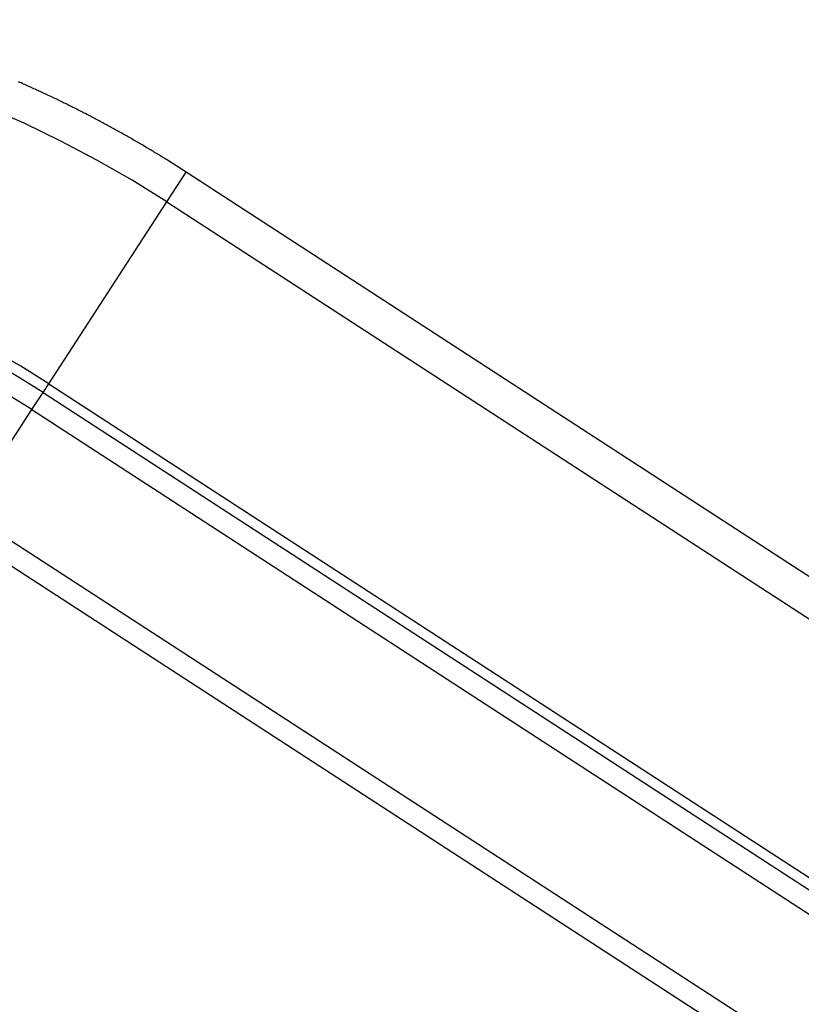
# Model space of a CAD drawing. Extents: x -37.1 to 37, y -14.7 to 14.7.
# Drawn here: x -8.9 to -5.8, y 4.4 to 8.2 of the extents above; entities that cross this region are included whole.
import ezdxf

# ---------------------------------------------------------------- set-up
doc = ezdxf.new("R2010")
doc.units = 0
doc.layers.get('0').update_dxf_attribs({"linetype": 'CONTINUOUS'})

msp = doc.modelspace()

# ---------------------------------------------------------------- linework, layer by layer
at = {"color": 0}
for points in [[(-8.3013, 7.5206), (-8.3013, 7.5206), (-8.4381, 7.606), (-8.5777, 7.6862), (-8.7199, 7.7612), (-8.8645, 7.831), (-9.0112, 7.8954), (-9.16, 7.9545), (-9.3107, 8.0081), (-9.4634, 8.0564), (-9.6174, 8.099), (-9.7731, 8.1361), (-9.9301, 8.1676), (-10.0884, 8.1936), (-10.2475, 8.2138), (-10.4077, 8.2283), (-10.5685, 8.2371), (-10.7301, 8.2401)], [(-8.2247, 7.6384), (-8.2984, 7.6852), (-8.2984, 7.6852), (-8.3029, 7.6879), (-8.3076, 7.6909), (-8.3121, 7.6936), (-8.3169, 7.6966), (-8.3214, 7.6993), (-8.3262, 7.7023), (-8.3307, 7.7051), (-8.3355, 7.7081), (-8.34, 7.7108), (-8.3448, 7.7136), (-8.3493, 7.7163), (-8.3541, 7.7193), (-8.3586, 7.722), (-8.3634, 7.725), (-8.3682, 7.7277), (-8.373, 7.7307), (-8.373, 7.7307), (-8.3775, 7.7334), (-8.3823, 7.7361), (-8.387, 7.7388), (-8.3918, 7.7418), (-8.3963, 7.7445), (-8.4011, 7.7472), (-8.4059, 7.7499), (-8.4107, 7.7529), (-8.4152, 7.7556), (-8.42, 7.7583), (-8.4248, 7.761), (-8.4296, 7.7638), (-8.4343, 7.7665), (-8.4391, 7.7692), (-8.4439, 7.7719), (-8.4487, 7.7749), (-8.4487, 7.7749), (-8.4533, 7.7775), (-8.4581, 7.7802), (-8.4629, 7.7829), (-8.4677, 7.7856), (-8.4725, 7.7883), (-8.4773, 7.791), (-8.4821, 7.7937), (-8.4869, 7.7964), (-8.4917, 7.7989), (-8.4965, 7.8016), (-8.5013, 7.8043), (-8.5061, 7.807), (-8.5109, 7.8097), (-8.5157, 7.8124), (-8.5205, 7.8151), (-8.5254, 7.8178), (-8.5254, 7.8178), (-8.5302, 7.8202), (-8.535, 7.8229), (-8.5398, 7.8254), (-8.5446, 7.8281), (-8.5494, 7.8305), (-8.5542, 7.8332), (-8.559, 7.8359), (-8.564, 7.8386), (-8.5688, 7.841), (-8.5736, 7.8437), (-8.5784, 7.8461), (-8.5835, 7.8488), (-8.5883, 7.8512), (-8.5931, 7.8539), (-8.5979, 7.8565), (-8.603, 7.8592), (-8.603, 7.8592), (-8.6078, 7.8616), (-8.6126, 7.8641), (-8.6174, 7.8665), (-8.6225, 7.8692), (-8.6273, 7.8716), (-8.6323, 7.8742), (-8.6371, 7.8766), (-8.6422, 7.8793), (-8.647, 7.8817), (-8.6519, 7.8841), (-8.6567, 7.8865), (-8.6618, 7.8892), (-8.6666, 7.8916), (-8.6717, 7.8941), (-8.6765, 7.8965), (-8.6816, 7.8992), (-8.6816, 7.8992), (-8.6864, 7.9016), (-8.6915, 7.904), (-8.6963, 7.9064), (-8.7014, 7.9088), (-8.7062, 7.9112), (-8.7113, 7.9136), (-8.7161, 7.916), (-8.7212, 7.9186), (-8.726, 7.921), (-8.7311, 7.9234), (-8.7359, 7.9258), (-8.741, 7.9282), (-8.7458, 7.9306), (-8.7509, 7.933), (-8.756, 7.9354), (-8.7611, 7.9378), (-8.7611, 7.9378), (-8.7659, 7.9399), (-8.771, 7.9423), (-8.7759, 7.9447), (-8.781, 7.9471), (-8.7858, 7.9493), (-8.7909, 7.9517), (-8.796, 7.9541), (-8.8011, 7.9565), (-8.8059, 7.9586), (-8.811, 7.961), (-8.8161, 7.9632), (-8.8212, 7.9656), (-8.8261, 7.9677), (-8.8312, 7.9701), (-8.8363, 7.9725), (-8.8414, 7.9749), (-8.8414, 7.9749), (-8.8462, 7.977), (-8.8513, 7.9793), (-8.8564, 7.9814), (-8.8615, 7.9838), (-8.8665, 7.9859), (-8.8716, 7.9883), (-8.8767, 7.9904), (-8.8818, 7.9928), (-8.8868, 7.9949)], [(-8.3013, 7.5206), (-8.2247, 7.6384)], [(-8.3013, 7.5206), (-8.2247, 7.6384)], [(-8.3013, 7.5206), (-8.2247, 7.6384)], [(-8.3013, 7.5206), (-8.2247, 7.6384)], [(-8.3013, 7.5206), (-8.2247, 7.6384)], [(-8.3013, 7.5206), (-8.2247, 7.6384)], [(-8.3013, 7.5206), (-8.2247, 7.6384)], [(-8.3013, 7.5206), (-8.2247, 7.6384)], [(-8.3013, 7.5206), (-8.2247, 7.6384)], [(-8.3013, 7.5206), (-8.2247, 7.6384)], [(-8.3013, 7.5206), (-8.2247, 7.6384)], [(-8.3013, 7.5206), (-8.2247, 7.6384)], [(-8.3013, 7.5206), (-8.2247, 7.6384)], [(-8.3013, 7.5206), (-8.2247, 7.6384)], [(-8.3013, 7.5206), (-8.2247, 7.6384)], [(-8.3013, 7.5206), (-8.2247, 7.6384)], [(-8.3013, 7.5206), (-8.2247, 7.6384)], [(-8.3013, 7.5206), (-8.2247, 7.6384)], [(-8.3013, 7.5206), (-8.2247, 7.6384)], [(-8.3013, 7.5206), (-8.2247, 7.6384)], [(-8.3013, 7.5206), (-8.2247, 7.6384)], [(-8.2247, 7.6384), (-8.2247, 7.6384)], [(7.9901, -2.8916), (-8.2247, 7.6384)], [(7.9901, -2.8916), (-8.2247, 7.6384)], [(7.9901, -2.8916), (-8.2247, 7.6384)], [(7.9901, -2.8916), (-8.2247, 7.6384)], [(7.9901, -2.8916), (-8.2247, 7.6384)], [(7.9901, -2.8916), (-8.2247, 7.6384)], [(7.9901, -2.8916), (-8.2247, 7.6384)], [(7.9901, -2.8916), (-8.2247, 7.6384)], [(7.9901, -2.8916), (-8.2247, 7.6384)], [(7.9901, -2.8916), (-8.2247, 7.6384)], [(7.9901, -2.8916), (-8.2247, 7.6384)], [(7.9901, -2.8916), (-8.2247, 7.6384)], [(7.9901, -2.8916), (-8.2247, 7.6384)], [(7.9901, -2.8916), (-8.2247, 7.6384)], [(7.9901, -2.8916), (-8.2247, 7.6384)], [(7.9901, -2.8916), (-8.2247, 7.6384)], [(7.9901, -2.8916), (-8.2247, 7.6384)], [(7.9901, -2.8916), (-8.2247, 7.6384)], [(7.9901, -2.8916), (-8.2247, 7.6384)], [(7.9901, -2.8916), (-8.2247, 7.6384)], [(7.9901, -2.8916), (-8.2247, 7.6384)], [(-8.2247, 7.6384), (-8.2247, 7.6384)], [(-8.7674, 6.8028), (-8.3013, 7.5206)], [(-8.7674, 6.8028), (-8.3013, 7.5206)], [(-8.7674, 6.8028), (-8.3013, 7.5206)], [(-8.7674, 6.8028), (-8.3013, 7.5206)], [(-8.7674, 6.8028), (-8.3013, 7.5206)], [(-8.7674, 6.8028), (-8.3013, 7.5206)], [(-8.7674, 6.8028), (-8.3013, 7.5206)], [(-8.7674, 6.8028), (-8.3013, 7.5206)], [(-8.7674, 6.8028), (-8.3013, 7.5206)], [(-8.7674, 6.8028), (-8.3013, 7.5206)], [(-8.7674, 6.8028), (-8.3013, 7.5206)], [(-8.7674, 6.8028), (-8.3013, 7.5206)], [(-8.7674, 6.8028), (-8.3013, 7.5206)], [(-8.7674, 6.8028), (-8.3013, 7.5206)], [(-8.7674, 6.8028), (-8.3013, 7.5206)], [(-8.7674, 6.8028), (-8.3013, 7.5206)], [(-8.7674, 6.8028), (-8.3013, 7.5206)], [(-8.7674, 6.8028), (-8.3013, 7.5206)], [(-8.7674, 6.8028), (-8.3013, 7.5206)], [(-8.7674, 6.8028), (-8.3013, 7.5206)], [(-8.7674, 6.8028), (-8.3013, 7.5206)], [(-8.3013, 7.5206), (-8.3013, 7.5206)], [(-8.3013, 7.5206), (-8.3013, 7.5206)], [(-8.3013, 7.5206), (7.9136, -3.0094)], [(-8.3013, 7.5206), (7.9136, -3.0094)], [(-8.3013, 7.5206), (7.9136, -3.0094)], [(-8.3013, 7.5206), (7.9136, -3.0094)], [(-8.3013, 7.5206), (7.9136, -3.0094)], [(-8.3013, 7.5206), (7.9136, -3.0094)], [(-8.3013, 7.5206), (7.9136, -3.0094)], [(-8.3013, 7.5206), (7.9136, -3.0094)], [(-8.3013, 7.5206), (7.9136, -3.0094)], [(-8.3013, 7.5206), (7.9136, -3.0094)], [(-8.3013, 7.5206), (7.9136, -3.0094)], [(-8.3013, 7.5206), (7.9136, -3.0094)], [(-8.3013, 7.5206), (7.9136, -3.0094)], [(-8.3013, 7.5206), (7.9136, -3.0094)], [(-8.3013, 7.5206), (7.9136, -3.0094)], [(-8.3013, 7.5206), (7.9136, -3.0094)], [(-8.3013, 7.5206), (7.9136, -3.0094)], [(-8.3013, 7.5206), (7.9136, -3.0094)], [(-8.3013, 7.5206), (7.9136, -3.0094)], [(-8.3013, 7.5206), (7.9136, -3.0094)], [(-8.3013, 7.5206), (7.9136, -3.0094)], [(-8.3013, 7.5206), (-8.3013, 7.5206)], [(-8.7674, 6.8028), (-8.7674, 6.8028), (-8.8779, 6.8718), (-8.9907, 6.9366), (-9.1055, 6.9972), (-9.2224, 7.0536), (-9.3409, 7.1055), (-9.4613, 7.1533), (-9.5831, 7.1966), (-9.7065, 7.2357), (-9.831, 7.2701), (-9.9568, 7.3002), (-10.0837, 7.3256), (-10.2116, 7.3466), (-10.3402, 7.3629), (-10.4696, 7.3747), (-10.5995, 7.3818), (-10.7301, 7.3842)], [(-8.7899, 6.7682), (-8.7899, 6.7682), (-8.8992, 6.8363), (-9.0108, 6.9004), (-9.1243, 6.9603), (-9.2398, 7.0161), (-9.3568, 7.0674), (-9.4758, 7.1147), (-9.5962, 7.1575), (-9.7182, 7.1961), (-9.8412, 7.2301), (-9.9656, 7.2598), (-10.091, 7.285), (-10.2175, 7.3058), (-10.3446, 7.3219), (-10.4726, 7.3335), (-10.601, 7.3405), (-10.7301, 7.3429)], [(-8.8335, 6.7011), (-8.8335, 6.7011), (-8.9403, 6.7677), (-9.0493, 6.8304), (-9.1603, 6.8889), (-9.2733, 6.9434), (-9.3878, 6.9936), (-9.5041, 7.0398), (-9.6218, 7.0816), (-9.741, 7.1194), (-9.8613, 7.1526), (-9.9829, 7.1817), (-10.1054, 7.2063), (-10.2291, 7.2266), (-10.3533, 7.2423), (-10.4784, 7.2537), (-10.6039, 7.2605), (-10.7301, 7.2629)], [(-8.7899, 6.7682), (-8.7674, 6.8028)], [(-8.7899, 6.7682), (-8.7674, 6.8028)], [(-8.7899, 6.7682), (-8.7674, 6.8028)], [(-8.7899, 6.7682), (-8.7674, 6.8028)], [(-8.7899, 6.7682), (-8.7674, 6.8028)], [(-8.7899, 6.7682), (-8.7674, 6.8028)], [(-8.7899, 6.7682), (-8.7674, 6.8028)], [(-8.7899, 6.7682), (-8.7674, 6.8028)], [(-8.7899, 6.7682), (-8.7674, 6.8028)], [(-8.7899, 6.7682), (-8.7674, 6.8028)], [(-8.7899, 6.7682), (-8.7674, 6.8028)], [(-8.7899, 6.7682), (-8.7674, 6.8028)], [(-8.7899, 6.7682), (-8.7674, 6.8028)], [(-8.7899, 6.7682), (-8.7674, 6.8028)], [(-8.7899, 6.7682), (-8.7674, 6.8028)], [(-8.7899, 6.7682), (-8.7674, 6.8028)], [(-8.7899, 6.7682), (-8.7674, 6.8028)], [(-8.7899, 6.7682), (-8.7674, 6.8028)], [(-8.7899, 6.7682), (-8.7674, 6.8028)], [(-8.7899, 6.7682), (-8.7674, 6.8028)], [(-8.7899, 6.7682), (-8.7674, 6.8028)], [(-8.7674, 6.8028), (-8.7674, 6.8028)], [(-8.7674, 6.8028), (-8.7674, 6.8028)], [(-8.7674, 6.8028), (-8.7674, 6.8028)], [(-8.7674, 6.8028), (7.4475, -3.7272)], [(-8.7674, 6.8028), (7.4475, -3.7272)], [(-8.7674, 6.8028), (7.4475, -3.7272)], [(-8.7674, 6.8028), (7.4475, -3.7272)], [(-8.7674, 6.8028), (7.4475, -3.7272)], [(-8.7674, 6.8028), (7.4475, -3.7272)], [(-8.7674, 6.8028), (7.4475, -3.7272)], [(-8.7674, 6.8028), (7.4475, -3.7272)], [(-8.7674, 6.8028), (7.4475, -3.7272)], [(-8.7674, 6.8028), (7.4475, -3.7272)], [(-8.7674, 6.8028), (7.4475, -3.7272)], [(-8.7674, 6.8028), (7.4475, -3.7272)], [(-8.7674, 6.8028), (7.4475, -3.7272)], [(-8.7674, 6.8028), (7.4475, -3.7272)], [(-8.7674, 6.8028), (7.4475, -3.7272)], [(-8.7674, 6.8028), (7.4475, -3.7272)], [(-8.7674, 6.8028), (7.4475, -3.7272)], [(-8.7674, 6.8028), (7.4475, -3.7272)], [(-8.7674, 6.8028), (7.4475, -3.7272)], [(-8.7674, 6.8028), (7.4475, -3.7272)], [(-8.7674, 6.8028), (7.4475, -3.7272)], [(-8.8335, 6.7011), (-8.7899, 6.7682)], [(-8.8335, 6.7011), (-8.7899, 6.7682)], [(-8.8335, 6.7011), (-8.7899, 6.7682)], [(-8.8335, 6.7011), (-8.7899, 6.7682)], [(-8.8335, 6.7011), (-8.7899, 6.7682)], [(-8.8335, 6.7011), (-8.7899, 6.7682)], [(-8.8335, 6.7011), (-8.7899, 6.7682)], [(-8.8335, 6.7011), (-8.7899, 6.7682)], [(-8.8335, 6.7011), (-8.7899, 6.7682)], [(-8.8335, 6.7011), (-8.7899, 6.7682)], [(-8.8335, 6.7011), (-8.7899, 6.7682)], [(-8.8335, 6.7011), (-8.7899, 6.7682)], [(-8.8335, 6.7011), (-8.7899, 6.7682)], [(-8.8335, 6.7011), (-8.7899, 6.7682)], [(-8.8335, 6.7011), (-8.7899, 6.7682)], [(-8.8335, 6.7011), (-8.7899, 6.7682)], [(-8.8335, 6.7011), (-8.7899, 6.7682)], [(-8.8335, 6.7011), (-8.7899, 6.7682)], [(-8.8335, 6.7011), (-8.7899, 6.7682)], [(-8.8335, 6.7011), (-8.7899, 6.7682)], [(-8.8335, 6.7011), (-8.7899, 6.7682)], [(-8.7899, 6.7682), (-8.7899, 6.7682)], [(-8.7899, 6.7682), (7.425, -3.7619)], [(-8.7899, 6.7682), (7.425, -3.7619)], [(-8.7899, 6.7682), (7.425, -3.7619)], [(-8.7899, 6.7682), (7.425, -3.7619)], [(-8.7899, 6.7682), (7.425, -3.7619)], [(-8.7899, 6.7682), (7.425, -3.7619)], [(-8.7899, 6.7682), (7.425, -3.7619)], [(-8.7899, 6.7682), (7.425, -3.7619)], [(-8.7899, 6.7682), (7.425, -3.7619)], [(-8.7899, 6.7682), (7.425, -3.7619)], [(-8.7899, 6.7682), (7.425, -3.7619)], [(-8.7899, 6.7682), (7.425, -3.7619)], [(-8.7899, 6.7682), (7.425, -3.7619)], [(-8.7899, 6.7682), (7.425, -3.7619)], [(-8.7899, 6.7682), (7.425, -3.7619)], [(-8.7899, 6.7682), (7.425, -3.7619)], [(-8.7899, 6.7682), (7.425, -3.7619)], [(-8.7899, 6.7682), (7.425, -3.7619)], [(-8.7899, 6.7682), (7.425, -3.7619)], [(-8.7899, 6.7682), (7.425, -3.7619)], [(-8.7899, 6.7682), (7.425, -3.7619)], [(-8.7899, 6.7682), (-8.7899, 6.7682)], [(-8.7899, 6.7682), (-8.7899, 6.7682)], [(-9.0947, 6.2988), (-8.8335, 6.7011)], [(-9.0947, 6.2988), (-8.8335, 6.7011)], [(-9.0947, 6.2988), (-8.8335, 6.7011)], [(-9.0947, 6.2988), (-8.8335, 6.7011)], [(-9.0947, 6.2988), (-8.8335, 6.7011)], [(-9.0947, 6.2988), (-8.8335, 6.7011)], [(-9.0947, 6.2988), (-8.8335, 6.7011)], [(-9.0947, 6.2988), (-8.8335, 6.7011)], [(-9.0947, 6.2988), (-8.8335, 6.7011)], [(-9.0947, 6.2988), (-8.8335, 6.7011)], [(-9.0947, 6.2988), (-8.8335, 6.7011)], [(-9.0947, 6.2988), (-8.8335, 6.7011)], [(-9.0947, 6.2988), (-8.8335, 6.7011)], [(-9.0947, 6.2988), (-8.8335, 6.7011)], [(-9.0947, 6.2988), (-8.8335, 6.7011)], [(-9.0947, 6.2988), (-8.8335, 6.7011)], [(-9.0947, 6.2988), (-8.8335, 6.7011)], [(-9.0947, 6.2988), (-8.8335, 6.7011)], [(-9.0947, 6.2988), (-8.8335, 6.7011)], [(-9.0947, 6.2988), (-8.8335, 6.7011)], [(-9.0947, 6.2988), (-8.8335, 6.7011)], [(-8.8335, 6.7011), (-8.8335, 6.7011)], [(-8.8335, 6.7011), (7.3814, -3.829)], [(-8.8335, 6.7011), (7.3814, -3.829)], [(-8.8335, 6.7011), (7.3814, -3.829)], [(-8.8335, 6.7011), (7.3814, -3.829)], [(-8.8335, 6.7011), (7.3814, -3.829)], [(-8.8335, 6.7011), (7.3814, -3.829)], [(-8.8335, 6.7011), (7.3814, -3.829)], [(-8.8335, 6.7011), (7.3814, -3.829)], [(-8.8335, 6.7011), (7.3814, -3.829)], [(-8.8335, 6.7011), (7.3814, -3.829)], [(-8.8335, 6.7011), (7.3814, -3.829)], [(-8.8335, 6.7011), (7.3814, -3.829)], [(-8.8335, 6.7011), (7.3814, -3.829)], [(-8.8335, 6.7011), (7.3814, -3.829)], [(-8.8335, 6.7011), (7.3814, -3.829)], [(-8.8335, 6.7011), (7.3814, -3.829)], [(-8.8335, 6.7011), (7.3814, -3.829)], [(-8.8335, 6.7011), (7.3814, -3.829)], [(-8.8335, 6.7011), (7.3814, -3.829)], [(-8.8335, 6.7011), (7.3814, -3.829)], [(-8.8335, 6.7011), (7.3814, -3.829)], [(-8.8335, 6.7011), (-8.8335, 6.7011)], [(-8.8335, 6.7011), (-8.8335, 6.7011)], [(-9.0947, 6.2988), (7.1201, -4.2313)], [(-9.0947, 6.2988), (7.1201, -4.2313)], [(-9.0947, 6.2988), (7.1201, -4.2313)], [(-9.0947, 6.2988), (7.1201, -4.2313)], [(-9.0947, 6.2988), (7.1201, -4.2313)], [(-9.0947, 6.2988), (7.1201, -4.2313)], [(-9.0947, 6.2988), (7.1201, -4.2313)], [(-9.0947, 6.2988), (7.1201, -4.2313)], [(-9.0947, 6.2988), (7.1201, -4.2313)], [(-9.0947, 6.2988), (7.1201, -4.2313)], [(-9.0947, 6.2988), (7.1201, -4.2313)], [(-9.0947, 6.2988), (7.1201, -4.2313)], [(-9.0947, 6.2988), (7.1201, -4.2313)], [(-9.0947, 6.2988), (7.1201, -4.2313)], [(-9.0947, 6.2988), (7.1201, -4.2313)], [(-9.0947, 6.2988), (7.1201, -4.2313)], [(-9.0947, 6.2988), (7.1201, -4.2313)], [(-9.0947, 6.2988), (7.1201, -4.2313)], [(-9.0947, 6.2988), (7.1201, -4.2313)], [(-9.0947, 6.2988), (7.1201, -4.2313)], [(-9.0947, 6.2988), (7.1201, -4.2313)], [(-9.1397, 6.2295), (7.0751, -4.3006)], [(-9.1397, 6.2295), (7.0751, -4.3006)], [(-9.1397, 6.2295), (7.0751, -4.3006)], [(-9.1397, 6.2295), (7.0751, -4.3006)], [(-9.1397, 6.2295), (7.0751, -4.3006)], [(-9.1397, 6.2295), (7.0751, -4.3006)], [(-9.1397, 6.2295), (7.0751, -4.3006)], [(-9.1397, 6.2295), (7.0751, -4.3006)], [(-9.1397, 6.2295), (7.0751, -4.3006)], [(-9.1397, 6.2295), (7.0751, -4.3006)], [(-9.1397, 6.2295), (7.0751, -4.3006)], [(-9.1397, 6.2295), (7.0751, -4.3006)], [(-9.1397, 6.2295), (7.0751, -4.3006)], [(-9.1397, 6.2295), (7.0751, -4.3006)], [(-9.1397, 6.2295), (7.0751, -4.3006)], [(-9.1397, 6.2295), (7.0751, -4.3006)], [(-9.1397, 6.2295), (7.0751, -4.3006)], [(-9.1397, 6.2295), (7.0751, -4.3006)], [(-9.1397, 6.2295), (7.0751, -4.3006)], [(-9.1397, 6.2295), (7.0751, -4.3006)], [(-9.1397, 6.2295), (7.0751, -4.3006)]]:
    msp.add_lwpolyline(points, dxfattribs=at)

doc.saveas('drawing.dxf')
